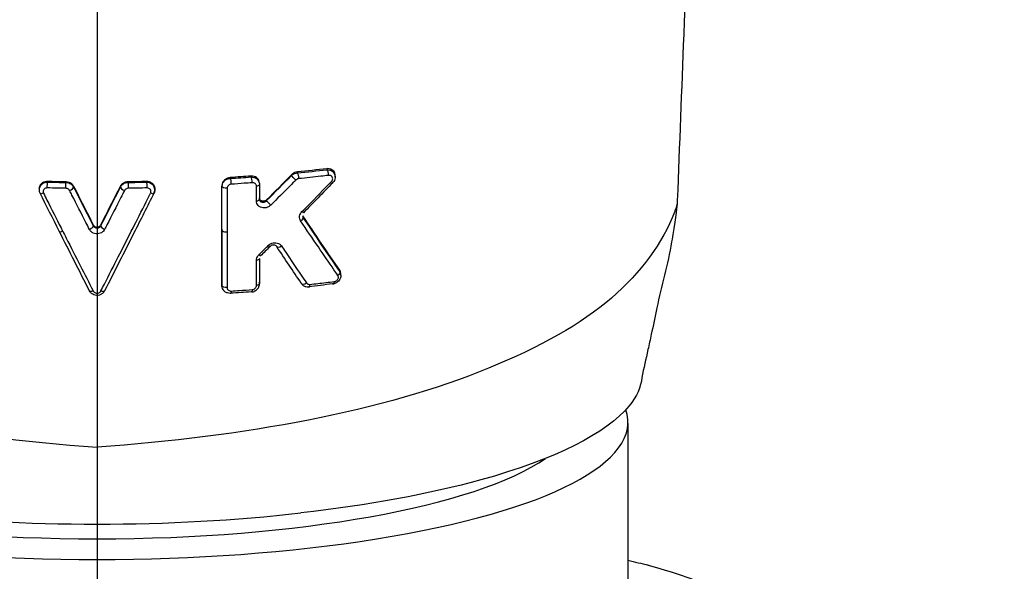
# Model space of a CAD drawing. Extents: x -1050 to 1050, y -742 to 742.
# Drawn here: x -111 to -87, y 181 to 195 of the extents above; entities that cross this region are included whole.
import ezdxf

# ---------------------------------------------------------------- set-up
doc = ezdxf.new("R2010")
doc.units = 0
doc.header["$LTSCALE"] = 25
doc.linetypes.add('CENTER', pattern=[2, 1.25, -0.25, 0.25, -0.25])
for name, color, linetype in [('340735', 7, 'CONTINUOUS'), ('416500', 7, 'CONTINUOUS'), ('421482', 7, 'CONTINUOUS'), ('BALN', 7, 'CONTINUOUS'), ('ZS313T', 7, 'CONTINUOUS')]:
    doc.layers.add(name, color=color, linetype=linetype)

msp = doc.modelspace()

# ---------------------------------------------------------------- linework, layer by layer
at = {"layer": '340735', "color": 2}
for centre, major_axis, ratio, start_param, end_param in [((-109.2592757, 185.15169165), (11.5, 0), 0.2588291791, 3.4992681325, 5.9255133944), ((-109.2592757, 185.63434883), (-12, 0), 0.2588358377, 7.4338944143, 8.274138181)]:
    msp.add_ellipse(centre, major_axis=major_axis, ratio=ratio, start_param=start_param, end_param=end_param, dxfattribs=at)
at = {"layer": '416500', "color": 2}
msp.add_line((-96.5092757, 184.9500565), (-96.5092757, 177.64991813), dxfattribs=at)
msp.add_ellipse((-109.2592757, 184.97831281), major_axis=(12.75, 0), ratio=0.2588190451, start_param=3.0500839984, end_param=6.3746952313, dxfattribs=at)
at = {"layer": '421482', "color": 3, "linetype": 'CENTER'}
msp.add_line((-109.2592757, 189.25351878), (-109.2592757, 130.161684), dxfattribs=at)
at = {"layer": '421482', "color": 2, "linetype": 'Continuous'}
msp.add_line((-109.2592757, 182.97578979), (-109.2592757, 182.95888602), dxfattribs=at)
msp.add_arc((-109.2592757, 131.25351878), 52, 75.251100084, 75.273918182, dxfattribs=at)
msp.add_open_spline([(-96.5092757, 181.65812263), (-96.34506626, 181.62195468), (-96.18228628, 181.58263743), (-96.0209399, 181.54016179), (-94.99052953, 181.26889853), (-94.01858876, 180.86881953), (-92.64585444, 180.08104593), (-92.19996159, 179.78432459), (-91.36095286, 179.14180294), (-90.9656242, 178.79528222), (-90.22248182, 178.05259496), (-89.87466449, 177.6564322), (-89.22821976, 176.81271076), (-88.93410635, 176.37052127), (-88.4101386, 175.45853041), (-88.17889056, 174.98692398), (-87.7782084, 174.01231529), (-87.60826435, 173.50705988), (-87.47263269, 172.99185458)], degree=3, knots=[-0.0391461455, -0.0391461455, -0.0391461455, -0.0391461455, 0, 0, 0, 0.25, 0.25, 0.375, 0.375, 0.5, 0.5, 0.625, 0.625, 0.75, 0.75, 0.875, 0.875, 1, 1, 1, 1], dxfattribs=at)
at = {"layer": 'BALN', "color": 3, "linetype": 'CENTER'}
msp.add_line((-109.2592757, 368.84330281), (-109.2592757, -142.33561976), dxfattribs=at)
at = {"layer": 'ZS313T', "color": 2}
for p, q in [((-103.54214359, 190.87240996), (-103.54214359, 190.91360085)), ((-110.64535863, 190.59394997), (-110.64535863, 190.5648467)), ((-106.25927996, 189.61618453), (-106.25927996, 189.59529958)), ((-103.40567051, 188.50299525), (-103.40567051, 188.5447106))]:
    msp.add_line(p, q, dxfattribs=at)
for centre, major_axis, ratio, start_param, end_param in [((-110.07720674, 189.61379949), (0.08929323, 0.04501909), 0.3695164879, 3.0236068291, 4.4603833231), ((-106.15927996, 189.59529962), (0.1, 0), 0.4322716329, 3.1415919609, 4.9450453519)]:
    msp.add_ellipse(centre, major_axis=major_axis, ratio=ratio, start_param=start_param, end_param=end_param, dxfattribs=at)
for points, knots in [([(-92.88667952, 286.88771902), (-92.89432561, 286.19156161), (-92.92474349, 283.33807765), (-92.9683135, 277.10272765), (-93.08334134, 266.1410516), (-93.29687202, 252.45199137), (-93.65186724, 238.05404468), (-94.04161365, 225.46466677), (-94.41826478, 214.54012611), (-94.79288198, 204.28660798), (-95.09120003, 196.3581992), (-95.2734358, 191.64479661), (-95.32528426, 190.31265114)], [0, 0, 0, 0, 0.0221902222, 0.0907909572, 0.19533425, 0.3678685176, 0.5206091674, 0.6461870766, 0.7596897062, 0.8580223922, 0.9599452932, 1, 1, 1, 1]), ([(-103.54215871, 190.91395863), (-103.54215963, 190.92131118), (-103.54263576, 190.92856023), (-103.54598851, 190.95370676), (-103.55148918, 190.97096269), (-103.56810748, 191.003158), (-103.57989544, 191.01814009), (-103.60916528, 191.04424773), (-103.62750935, 191.0551058), (-103.66896608, 191.0705122), (-103.69294074, 191.07465625), (-103.7255972, 191.07446224), (-103.7338576, 191.07394627), (-103.74214578, 191.0729558)], [0, 0, 0, 0, 0.0713896836, 0.0713896836, 0.2544180107, 0.2544180107, 0.4548271973, 0.4548271973, 0.6778670169, 0.6778670169, 0.9202977029, 0.9202977029, 1, 1, 1, 1]), ([(-103.74214578, 191.04890186), (-103.7172936, 191.05037364), (-103.69215263, 191.04737198), (-103.64613592, 191.03312253), (-103.62451126, 191.02166426), (-103.58771666, 190.99181917), (-103.57209366, 190.97274907), (-103.55073732, 190.9313112), (-103.54427676, 190.90842878), (-103.54107851, 190.86415057), (-103.54344679, 190.84218259), (-103.55512516, 190.8022156), (-103.56392907, 190.78354563), (-103.5826982, 190.75567497), (-103.59126181, 190.74528892), (-103.60071204, 190.73581978)], [0, 0, 0, 0, 0.1609555841, 0.1609555841, 0.3215626744, 0.3215626744, 0.4861354213, 0.4861354213, 0.6437348933, 0.6437348933, 0.7864885976, 0.7864885976, 0.9162440477, 0.9162440477, 1, 1, 1, 1]), ([(-106.05929339, 190.86117181), (-106.08112707, 190.85975033), (-106.10344723, 190.85494028), (-106.14543476, 190.83899754), (-106.1656807, 190.82761476), (-106.20042021, 190.80025275), (-106.21555017, 190.78404334), (-106.23898532, 190.74925421), (-106.247746, 190.73026475), (-106.25718962, 190.69590511), (-106.25929293, 190.68033731), (-106.25929339, 190.66510536)], [0, 0, 0, 0, 0.2141422002, 0.2141422002, 0.4287661449, 0.4287661449, 0.6367251922, 0.6367251922, 0.8402939083, 0.8402939083, 1, 1, 1, 1]), ([(-106.25929339, 190.64422544), (-106.25929279, 190.66460262), (-106.25568395, 190.68540005), (-106.24169935, 190.72471018), (-106.23107936, 190.74372788), (-106.2045933, 190.77692345), (-106.18849223, 190.79161891), (-106.15300529, 190.81514859), (-106.1332033, 190.82433469), (-106.09541102, 190.83542067), (-106.077257, 190.83832483), (-106.05929558, 190.83890508)], [0, 0, 0, 0, 0.2081206042, 0.2081206042, 0.4179504337, 0.4179504337, 0.6236352701, 0.6236352701, 0.8274197134, 0.8274197134, 1, 1, 1, 1]), ([(-105.35929227, 190.7286051), (-105.35929405, 190.74951368), (-105.36330102, 190.77016981), (-105.37818548, 190.80756439), (-105.38922761, 190.82482655), (-105.41718292, 190.85478199), (-105.43471378, 190.86764242), (-105.47420476, 190.8869538), (-105.49686976, 190.89341708), (-105.53301963, 190.89723958), (-105.54614946, 190.89743448), (-105.55929446, 190.89643545)], [0, 0, 0, 0, 0.2124168467, 0.2124168467, 0.42420863, 0.42420863, 0.6457389741, 0.6457389741, 0.8756922793, 0.8756922793, 1, 1, 1, 1]), ([(-105.55929446, 190.87388739), (-105.53581813, 190.87477242), (-105.51205848, 190.87166515), (-105.46832974, 190.8581499), (-105.44769657, 190.84760271), (-105.41186355, 190.82038455), (-105.39626616, 190.80315232), (-105.37304704, 190.76487238), (-105.36506526, 190.74323595), (-105.3600382, 190.71191152), (-105.35929304, 190.70256917), (-105.35929227, 190.693214)], [0, 0, 0, 0, 0.2251730217, 0.2251730217, 0.4486452472, 0.4486452472, 0.6776717761, 0.6776717761, 0.9064948728, 0.9064948728, 1, 1, 1, 1]), ([(-104.44924286, 190.99482919), (-104.47120762, 190.99259585), (-104.49374104, 190.9869195), (-104.53674723, 190.96886337), (-104.55780042, 190.95606437), (-104.58113043, 190.93620799), (-104.58600678, 190.93167683), (-104.59065924, 190.92695135)], [0, 0, 0, 0, 0.4354770932, 0.4354770932, 0.8791354969, 0.8791354969, 1, 1, 1, 1]), ([(-104.59065924, 190.90923436), (-104.57514676, 190.9246106), (-104.55684149, 190.93781501), (-104.51811984, 190.957619), (-104.49727404, 190.96461852), (-104.46733162, 190.96997324), (-104.45827139, 190.97100746), (-104.44924286, 190.97146256)], [0, 0, 0, 0, 0.4183135769, 0.4183135769, 0.827017859, 0.827017859, 1, 1, 1, 1]), ([(-104.41349194, 190.83451848), (-104.42479498, 190.83337338), (-104.43638862, 190.83042727), (-104.4583091, 190.82110463), (-104.46895073, 190.81456032), (-104.48042924, 190.8046637), (-104.48262242, 190.80261801), (-104.48472586, 190.80049305)], [0, 0, 0, 0, 0.4448332423, 0.4448332423, 0.8917575274, 0.8917575274, 1, 1, 1, 1]), ([(-103.70112568, 190.91293231), (-103.76175245, 190.90571703), (-103.82258689, 190.89861857), (-104.05863581, 190.87162345), (-104.23534165, 190.85257966), (-104.41349102, 190.83453205)], [0, 0, 0, 0, 0.2585221746, 0.2585221746, 1, 1, 1, 1]), ([(-103.62988475, 190.76483945), (-103.62281153, 190.77213769), (-103.61662339, 190.78050746), (-103.60714597, 190.79813594), (-103.60373912, 190.80763425), (-103.60019285, 190.82618254), (-103.59993921, 190.83547584), (-103.60232494, 190.85321442), (-103.60509242, 190.86183914), (-103.61344141, 190.87791872), (-103.61935368, 190.88539944), (-103.634016, 190.89844077), (-103.64319413, 190.9038694), (-103.66394445, 190.91161526), (-103.67594786, 190.9137205), (-103.69247118, 190.91369458), (-103.69679223, 190.91343502), (-103.70112668, 190.91291917)], [0, 0, 0, 0, 0.1223805928, 0.1223805928, 0.2449870444, 0.2449870444, 0.3651919368, 0.3651919368, 0.4899262189, 0.4899262189, 0.6262256558, 0.6262256558, 0.7778483626, 0.7778483626, 0.943173775, 0.943173775, 1, 1, 1, 1]), ([(-110.62661805, 190.48503887), (-110.63615486, 190.50441663), (-110.6422551, 190.52556432), (-110.64658645, 190.56772235), (-110.64492403, 190.58931273), (-110.63419326, 190.63033403), (-110.62488394, 190.65030994), (-110.59986272, 190.68580861), (-110.58371789, 190.70178406), (-110.54705649, 190.7272308), (-110.52601169, 190.73706662), (-110.48516244, 190.74838421), (-110.46515721, 190.75097647), (-110.44535307, 190.75074256)], [0, 0, 0, 0, 0.1691611746, 0.1691611746, 0.3373433093, 0.3373433093, 0.5076105637, 0.5076105637, 0.6798929387, 0.6798929387, 0.8521815516, 0.8521815516, 1, 1, 1, 1]), ([(-110.645346, 190.59401716), (-110.64533252, 190.60871783), (-110.64340433, 190.62339225), (-110.63425458, 190.65745735), (-110.62498466, 190.67674245), (-110.60003758, 190.71095036), (-110.58393309, 190.72629491), (-110.54729349, 190.75061684), (-110.52625171, 190.75995691), (-110.48531968, 190.77049891), (-110.46525638, 190.77279719), (-110.44535307, 190.77232398)], [0, 0, 0, 0, 0.1529688043, 0.1529688043, 0.3711089544, 0.3711089544, 0.5919366936, 0.5919366936, 0.8119725502, 0.8119725502, 1, 1, 1, 1]), ([(-110.45427045, 190.61106349), (-110.46426603, 190.61130053), (-110.47434192, 190.61015819), (-110.49492194, 190.60490382), (-110.50551428, 190.60024525), (-110.52397477, 190.58809309), (-110.53210035, 190.58042289), (-110.54469913, 190.56330401), (-110.54938979, 190.5536439), (-110.55479377, 190.53373862), (-110.5556389, 190.52323625), (-110.55345682, 190.50267149), (-110.55039054, 190.49232459), (-110.54557689, 190.48280342)], [0, 0, 0, 0, 0.1474987645, 0.1474987645, 0.3200560572, 0.3200560572, 0.492955268, 0.492955268, 0.663666167, 0.663666167, 0.8317059236, 0.8317059236, 1, 1, 1, 1]), ([(-110.00962301, 190.60247266), (-110.07618274, 190.60346411), (-110.14271558, 190.60458656), (-110.29095523, 190.6073799), (-110.37264888, 190.60911765), (-110.45427024, 190.61105188)], [0, 0, 0, 0, 0.4485579631, 0.4485579631, 1, 1, 1, 1]), ([(-109.91830136, 190.54825153), (-109.9203269, 190.55223361), (-109.92267114, 190.55610147), (-109.93132552, 190.56826254), (-109.93899762, 190.57595898), (-109.95642761, 190.58855657), (-109.96642294, 190.59362481), (-109.98735363, 190.60047007), (-109.99857456, 190.60233491), (-110.00962331, 190.60249849)], [0, 0, 0, 0, 0.1255834118, 0.1255834118, 0.4167412656, 0.4167412656, 0.7081305333, 0.7081305333, 1, 1, 1, 1]), ([(-110.00400651, 190.76380102), (-109.98210029, 190.76347486), (-109.95984694, 190.75975915), (-109.9183399, 190.74612983), (-109.89851884, 190.73603128), (-109.86393459, 190.71093655), (-109.84871158, 190.69559356), (-109.8314814, 190.6712926), (-109.82678465, 190.66350326), (-109.82273213, 190.65548404)], [0, 0, 0, 0, 0.2907827882, 0.2907827882, 0.5815423277, 0.5815423277, 0.8729196496, 0.8729196496, 1, 1, 1, 1]), ([(-110.00400651, 190.7422843), (-109.98205069, 190.74212251), (-109.95978947, 190.73846292), (-109.91825298, 190.7247318), (-109.89842084, 190.71447977), (-109.86382813, 190.68887673), (-109.84859892, 190.67319478), (-109.83140932, 190.64833616), (-109.82675528, 190.64042893), (-109.82273213, 190.63227745)], [0, 0, 0, 0, 0.2917859361, 0.2917859361, 0.5834348924, 0.5834348924, 0.8745956152, 0.8745956152, 1, 1, 1, 1]), ([(-108.69585512, 190.65544196), (-108.68649578, 190.67396005), (-108.67354865, 190.69136759), (-108.64247784, 190.72106783), (-108.62391348, 190.73376503), (-108.58409076, 190.75250924), (-108.56231959, 190.75889871), (-108.53184223, 190.76297268), (-108.52320499, 190.76361134), (-108.51459295, 190.7637393)], [0, 0, 0, 0, 0.2968190716, 0.2968190716, 0.5939164021, 0.5939164021, 0.8870901612, 0.8870901612, 1, 1, 1, 1]), ([(-108.69585512, 190.6322294), (-108.68647817, 190.6512264), (-108.67352492, 190.66901045), (-108.64248093, 190.69930515), (-108.62393684, 190.7122062), (-108.58415228, 190.73118837), (-108.5624031, 190.73759754), (-108.53189771, 190.7415667), (-108.52323541, 190.74215978), (-108.51459295, 190.74222354)], [0, 0, 0, 0, 0.2955971077, 0.2955971077, 0.5926376441, 0.5926376441, 0.8865110972, 0.8865110972, 1, 1, 1, 1]), ([(-108.50900414, 190.60243501), (-108.51335554, 190.60237053), (-108.51771938, 190.60204862), (-108.53307876, 190.60000021), (-108.54404065, 190.59679804), (-108.56408721, 190.58740469), (-108.5734323, 190.58105072), (-108.58907415, 190.56618238), (-108.59559785, 190.55747043), (-108.6003156, 190.54819621)], [0, 0, 0, 0, 0.113560998, 0.113560998, 0.4072933057, 0.4072933057, 0.7041233234, 0.7041233234, 1, 1, 1, 1]), ([(-108.06434211, 190.61097608), (-108.13073773, 190.6094103), (-108.19718061, 190.60797455), (-108.34538719, 190.60506468), (-108.42717569, 190.60365718), (-108.50900399, 190.60244769)], [0, 0, 0, 0, 0.4485520638, 0.4485520638, 1, 1, 1, 1]), ([(-107.87520846, 190.57138167), (-107.87530472, 190.59245939), (-107.88239202, 190.63500865), (-107.91966072, 190.69364603), (-107.9778902, 190.73712647), (-108.04902811, 190.75718967), (-108.09648605, 190.75370831), (-108.12036924, 190.74812269)], [0, 0, 0, 0, 0.1765971745, 0.3820489889, 0.588075844, 0.7988938066, 1, 1, 1, 1]), ([(-108.0732259, 190.7722511), (-108.05081279, 190.77278118), (-108.02816584, 190.76977689), (-107.98618377, 190.75734879), (-107.96626973, 190.74776938), (-107.93137606, 190.72330329), (-107.91601094, 190.70799578), (-107.89191642, 190.67360771), (-107.88298136, 190.6539848), (-107.87307647, 190.61347698), (-107.8719411, 190.59203304), (-107.87477347, 190.57113917)], [0, 0, 0, 0, 0.1967621379, 0.1967621379, 0.393291217, 0.393291217, 0.5933030466, 0.5933030466, 0.7970618443, 0.7970618443, 1, 1, 1, 1]), ([(-108.0732259, 190.75067097), (-108.05085984, 190.75093315), (-108.0282041, 190.74756939), (-107.98619029, 190.73422347), (-107.96624187, 190.72410459), (-107.93133226, 190.69844501), (-107.91595435, 190.68248597), (-107.89188051, 190.64680841), (-107.88295975, 190.62652619), (-107.87534868, 190.59443245), (-107.8737962, 190.58286418), (-107.87337072, 190.57124701)], [0, 0, 0, 0, 0.2186861195, 0.2186861195, 0.435964887, 0.435964887, 0.6559462077, 0.6559462077, 0.8796207457, 0.8796207457, 1, 1, 1, 1]), ([(-107.97303935, 190.4827237), (-107.96865317, 190.49139947), (-107.96571535, 190.50074928), (-107.9629418, 190.52061684), (-107.96350165, 190.53142564), (-107.96850352, 190.55175509), (-107.97299903, 190.56156704), (-107.98512076, 190.57877949), (-107.99286089, 190.58644683), (-108.0104397, 190.59871454), (-108.02048036, 190.60351714), (-108.04164013, 190.60975024), (-108.05305028, 190.61125408), (-108.0643419, 190.61098769)], [0, 0, 0, 0, 0.1529899093, 0.1529899093, 0.3253528005, 0.3253528005, 0.4970663534, 0.4970663534, 0.6661412799, 0.6661412799, 0.8328486309, 0.8328486309, 1, 1, 1, 1]), ([(-107.87337072, 190.57124699), (-107.87299975, 190.56111837), (-107.87348548, 190.55095258), (-107.87743718, 190.52173212), (-107.88327919, 190.50262486), (-107.89197137, 190.48496333)], [0, 0, 0, 0, 0.3432104882, 0.3432104882, 1, 1, 1, 1]), ([(-107.89144808, 190.48477972), (-107.89087378, 190.48592972), (-107.87931619, 190.50950953), (-107.86931283, 190.53991899), (-107.87437526, 190.56769487), (-107.87520846, 190.57138167)], [0, 0, 0, 0, 0.0428621258, 0.8735282103, 1, 1, 1, 1]), ([(-106.13619939, 190.60215139), (-106.13620047, 190.54203923), (-106.13620161, 190.48192671), (-106.13620754, 190.18136229), (-106.13621314, 189.94090495), (-106.1362209, 189.65137377), (-106.13622226, 189.60230557), (-106.13622364, 189.55323713)], [0, 0, 0, 0, 0.1719328607, 0.1719328607, 0.8596643052, 0.8596643052, 1, 1, 1, 1]), ([(-106.03547298, 190.70031757), (-106.04655727, 190.69959788), (-106.05788336, 190.69715433), (-106.07918335, 190.68904918), (-106.08945228, 190.68325878), (-106.10702235, 190.66934716), (-106.11465507, 190.66111341), (-106.12636972, 190.64351769), (-106.13070811, 190.63395773), (-106.13522818, 190.61698876), (-106.13621178, 190.6094904), (-106.13621214, 190.60215008)], [0, 0, 0, 0, 0.2165048276, 0.2165048276, 0.4335335094, 0.4335335094, 0.6432164463, 0.6432164463, 0.8467569354, 0.8467569354, 1, 1, 1, 1]), ([(-105.53177267, 190.73574644), (-105.59578318, 190.73089705), (-105.65993413, 190.72617142), (-105.8276342, 190.71416782), (-105.93140153, 190.70708685), (-106.03547236, 190.70033062)], [0, 0, 0, 0, 0.3832973388, 0.3832973388, 1, 1, 1, 1]), ([(-105.43103429, 190.65174884), (-105.4310359, 190.66215266), (-105.43303635, 190.67243978), (-105.4404674, 190.6910759), (-105.44597978, 190.69968526), (-105.45992741, 190.7146447), (-105.46866977, 190.72107675), (-105.48839251, 190.73080046), (-105.49973011, 190.73408331), (-105.51807569, 190.73613078), (-105.524922, 190.73625244), (-105.53177338, 190.73573337)], [0, 0, 0, 0, 0.2109130746, 0.2109130746, 0.4212003732, 0.4212003732, 0.6412483285, 0.6412483285, 0.8707465184, 0.8707465184, 1, 1, 1, 1]), ([(-105.43104549, 190.2978185), (-105.43104369, 190.35793719), (-105.43104195, 190.41805532), (-105.43103866, 190.536032), (-105.4310371, 190.59389059), (-105.43103561, 190.65174867)], [0, 0, 0, 0, 0.5095715817, 0.5095715817, 1, 1, 1, 1]), ([(-104.48473877, 190.80050509), (-104.53158546, 190.75317486), (-104.5784621, 190.70589274), (-104.77899786, 190.50395434), (-104.9329391, 190.34976881), (-105.08708708, 190.19618429)], [0, 0, 0, 0, 0.2338742947, 0.2338742947, 1, 1, 1, 1]), ([(-104.33751868, 190.0412011), (-104.29073594, 190.08863141), (-104.24398457, 190.13610936), (-104.00753529, 190.37663968), (-103.81833125, 190.570436), (-103.62988642, 190.76484109)], [0, 0, 0, 0, 0.1975496981, 0.1975496981, 1, 1, 1, 1]), ([(-110.54558562, 190.48280008), (-110.51746923, 190.42718371), (-110.48935761, 190.37160049), (-110.34882245, 190.09384832), (-110.23647043, 189.87217617), (-110.11058867, 189.62423191), (-110.09697464, 189.59742245), (-110.08336186, 189.57062099)], [0, 0, 0, 0, 0.1823080992, 0.1823080992, 0.9115602975, 0.9115602975, 1, 1, 1, 1]), ([(-109.44193086, 189.61412586), (-109.46990625, 189.66884821), (-109.49788764, 189.72360569), (-109.63782532, 189.99757046), (-109.74987142, 190.21730492), (-109.88077313, 190.47445652), (-109.89954461, 190.51134294), (-109.91831853, 190.5482447)], [0, 0, 0, 0, 0.1763779563, 0.1763779563, 0.8819084473, 0.8819084473, 1, 1, 1, 1]), ([(-108.60030611, 190.54819243), (-108.62834479, 190.49308019), (-108.65637805, 190.43800207), (-108.796518, 190.16278044), (-108.90854323, 189.94314864), (-109.03920761, 189.68740998), (-109.05794013, 189.65075682), (-109.07666997, 189.61411939)], [0, 0, 0, 0, 0.1763777212, 0.1763777212, 0.8819072376, 0.8819072376, 1, 1, 1, 1]), ([(-108.45684088, 189.52801619), (-108.42878438, 189.5832442), (-108.40072255, 189.63850619), (-108.26038594, 189.91498784), (-108.14803128, 190.13671763), (-108.01474474, 190.40020531), (-107.99388617, 190.44145264), (-107.97302497, 190.4827182)], [0, 0, 0, 0, 0.1741517741, 0.1741517741, 0.8707776569, 0.8707776569, 1, 1, 1, 1]), ([(-105.35928052, 190.33927491), (-105.35928115, 190.32912023), (-105.35719002, 190.31953377), (-105.34974627, 190.30242202), (-105.34418085, 190.29475299), (-105.33022143, 190.28174531), (-105.32150093, 190.2764522), (-105.30187205, 190.26902744), (-105.2906708, 190.26695294), (-105.26744504, 190.26667054), (-105.25516052, 190.2683997), (-105.23166678, 190.27566599), (-105.22012459, 190.28103029), (-105.20204431, 190.29310588), (-105.19490193, 190.29901066), (-105.18856987, 190.30559208)], [0, 0, 0, 0, 0.1381053541, 0.1381053541, 0.2818551082, 0.2818551082, 0.4357367878, 0.4357367878, 0.59606349, 0.59606349, 0.7536579611, 0.7536579611, 0.899460365, 0.899460365, 1, 1, 1, 1]), ([(-105.18856987, 190.32383725), (-105.19635624, 190.31603732), (-105.20552689, 190.30928486), (-105.22496356, 190.29891455), (-105.23548316, 190.29514235), (-105.25694657, 190.29072124), (-105.26817058, 190.29014837), (-105.29013055, 190.2923612), (-105.30109724, 190.29537367), (-105.32105523, 190.30478384), (-105.33024215, 190.31143471), (-105.34506913, 190.32740596), (-105.35092594, 190.33696198), (-105.35765548, 190.35588704), (-105.35928108, 190.36521985), (-105.35928052, 190.3746629)], [0, 0, 0, 0, 0.1357617995, 0.1357617995, 0.2711427311, 0.2711427311, 0.4123335969, 0.4123335969, 0.5619052716, 0.5619052716, 0.716956425, 0.716956425, 0.8718208325, 0.8718208325, 1, 1, 1, 1]), ([(-105.08708356, 190.19618109), (-105.09965677, 190.1836542), (-105.11396398, 190.17249583), (-105.15011064, 190.15051736), (-105.17334702, 190.14110688), (-105.22073916, 190.13002212), (-105.24564044, 190.12842363), (-105.29258327, 190.1331748), (-105.3153148, 190.13952675), (-105.35498391, 190.15869837), (-105.37262496, 190.17150217), (-105.40080956, 190.2014404), (-105.41196937, 190.21874025), (-105.42699108, 190.25620743), (-105.43103257, 190.27689777), (-105.43103079, 190.29782037)], [0, 0, 0, 0, 0.1082768947, 0.1082768947, 0.2586170985, 0.2586170985, 0.4140108701, 0.4140108701, 0.5682753265, 0.5682753265, 0.716423196, 0.716423196, 0.858117947, 0.858117947, 1, 1, 1, 1]), ([(-95.32528426, 190.31265114), (-95.32460485, 190.14753964), (-95.44317766, 189.42199482), (-95.54829687, 188.77781313), (-95.70854144, 188.24937461), (-95.86015656, 187.51502905), (-95.90464678, 187.30256272), (-95.94964715, 187.09172718)], [0, 0, 0, 0, 0.128375815, 0.128375815, 0.7462747783, 0.7462747783, 1, 1, 1, 1]), ([(-104.36954947, 189.81639669), (-104.38042204, 189.83243748), (-104.38847423, 189.85091027), (-104.39709972, 189.89012749), (-104.39773734, 189.91145834), (-104.39118987, 189.95234123), (-104.38437088, 189.97250005), (-104.3648977, 190.00919118), (-104.35219396, 190.02632996), (-104.33752212, 190.04120434)], [0, 0, 0, 0, 0.2592544035, 0.2592544035, 0.5196554876, 0.5196554876, 0.764134091, 0.764134091, 1, 1, 1, 1]), ([(-109.34993032, 189.72223811), (-109.34520802, 189.71293823), (-109.33866338, 189.70423105), (-109.32295269, 189.68946357), (-109.31356413, 189.68320172), (-109.29340309, 189.67408911), (-109.28236699, 189.67107351), (-109.26026692, 189.66862726), (-109.24890079, 189.66911834), (-109.22733628, 189.67341797), (-109.21683903, 189.67727054), (-109.19801883, 189.68775532), (-109.18945276, 189.6945444), (-109.17693755, 189.70835921), (-109.17227669, 189.71511692), (-109.16866255, 189.72223475)], [0, 0, 0, 0, 0.1497644724, 0.1497644724, 0.2996511834, 0.2996511834, 0.4477521875, 0.4477521875, 0.5939676275, 0.5939676275, 0.739578978, 0.739578978, 0.8860526484, 0.8860526484, 1, 1, 1, 1]), ([(-109.34993032, 189.69820454), (-109.34524409, 189.68943881), (-109.33873199, 189.6811555), (-109.32303252, 189.66710651), (-109.31366227, 189.66111997), (-109.29349856, 189.65242467), (-109.28245063, 189.64952684), (-109.2603203, 189.64717926), (-109.2489185, 189.64764666), (-109.22730505, 189.65174899), (-109.21678128, 189.6554471), (-109.19792788, 189.66545656), (-109.18936982, 189.67194995), (-109.17688709, 189.68507007), (-109.17225038, 189.69148417), (-109.16866255, 189.69819536)], [0, 0, 0, 0, 0.1519784046, 0.1519784046, 0.3018101688, 0.3018101688, 0.4482561626, 0.4482561626, 0.5925210103, 0.5925210103, 0.7371070033, 0.7371070033, 0.8843150558, 0.8843150558, 1, 1, 1, 1]), ([(-103.47650122, 188.50841913), (-103.50761881, 188.55365482), (-103.53876093, 188.59896236), (-103.69459577, 188.82586101), (-103.81965535, 189.00852598), (-104.08611801, 189.3989387), (-104.22762269, 189.60699594), (-104.36955445, 189.81639303)], [0, 0, 0, 0, 0.1052804061, 0.1052804061, 0.5264259095, 0.5264259095, 1, 1, 1, 1]), ([(-110.08336186, 189.57062099), (-110.05530137, 189.51537268), (-110.02724615, 189.46015828), (-109.88699556, 189.18425399), (-109.77487925, 188.96407225), (-109.55869027, 188.54022741), (-109.45460233, 188.33648368), (-109.35059967, 188.13322931)], [0, 0, 0, 0, 0.1146834382, 0.1146834382, 0.5734294073, 0.5734294073, 1, 1, 1, 1]), ([(-109.07667339, 189.61412079), (-109.08394726, 189.5998892), (-109.09332082, 189.58638269), (-109.11852479, 189.5587019), (-109.13580474, 189.5450875), (-109.17376682, 189.52404873), (-109.19494785, 189.51632516), (-109.23844401, 189.50771127), (-109.26135694, 189.5067364), (-109.30588716, 189.51166245), (-109.32810795, 189.51770748), (-109.36869765, 189.53597311), (-109.38760121, 189.54850711), (-109.41923236, 189.57807382), (-109.43241951, 189.59549882), (-109.44193943, 189.61412234)], [0, 0, 0, 0, 0.1133737638, 0.1133737638, 0.2598725544, 0.2598725544, 0.405921356, 0.405921356, 0.5526535146, 0.5526535146, 0.701003736, 0.701003736, 0.8507485511, 0.8507485511, 1, 1, 1, 1]), ([(-109.16796752, 188.13323048), (-109.14000702, 188.18787411), (-109.11204045, 188.24255292), (-108.97217633, 188.51612447), (-108.86018759, 188.73554502), (-108.6510871, 189.14593607), (-108.55399528, 189.33677372), (-108.45684088, 189.52801619)], [0, 0, 0, 0, 0.1181624678, 0.1181624678, 0.5908247326, 0.5908247326, 1, 1, 1, 1]), ([(-106.13622364, 189.55323713), (-106.13622565, 189.49312069), (-106.13622771, 189.43300388), (-106.13623826, 189.13241799), (-106.13624757, 188.89194336), (-106.13626388, 188.50659243), (-106.13627033, 188.36171993), (-106.1362771, 188.21684525)], [0, 0, 0, 0, 0.1349585949, 0.1349585949, 0.6747929756, 0.6747929756, 1, 1, 1, 1]), ([(-105.37207011, 189.00493593), (-105.32493015, 189.05159599), (-105.27780677, 189.09831368), (-105.2033878, 189.17220988), (-105.17607918, 189.19935177), (-105.14877736, 189.22651214)], [0, 0, 0, 0, 0.6329595172, 0.6329595172, 1, 1, 1, 1]), ([(-105.14878089, 189.22651534), (-105.13306281, 189.2421523), (-105.11456857, 189.25567716), (-105.07546392, 189.27647266), (-105.05434706, 189.28405599), (-105.01120887, 189.29310561), (-104.98863292, 189.29438976), (-104.94426851, 189.29030388), (-104.92203816, 189.28442231), (-104.88146005, 189.26574288), (-104.86273435, 189.25239172), (-104.84186516, 189.23000199), (-104.83656267, 189.22334093), (-104.83182806, 189.21630368)], [0, 0, 0, 0, 0.1733933826, 0.1733933826, 0.3462372956, 0.3462372956, 0.5275106637, 0.5275106637, 0.7213550007, 0.7213550007, 0.9234549552, 0.9234549552, 1, 1, 1, 1]), ([(-104.95104661, 189.20882009), (-104.95716079, 189.21691452), (-104.96507025, 189.22346612), (-104.98321179, 189.23319475), (-104.99367483, 189.23643671), (-105.01610006, 189.23923276), (-105.02832306, 189.23880809), (-105.05240969, 189.23396539), (-105.06455773, 189.22974771), (-105.0857186, 189.21846427), (-105.09516429, 189.21187529), (-105.10515753, 189.20259911), (-105.1067819, 189.20100702), (-105.10835942, 189.19937189)], [0, 0, 0, 0, 0.2042265272, 0.2042265272, 0.4111730021, 0.4111730021, 0.6185228369, 0.6185228369, 0.8111833392, 0.8111833392, 0.9690340101, 0.9690340101, 1, 1, 1, 1]), ([(-104.83182304, 189.21630722), (-104.80006249, 189.1691001), (-104.76832165, 189.12195621), (-104.6097146, 188.88655146), (-104.48314527, 188.69924257), (-104.31546076, 188.45182478), (-104.27403972, 188.39076822), (-104.23265604, 188.32982715)], [0, 0, 0, 0, 0.1583785178, 0.1583785178, 0.7919256692, 0.7919256692, 1, 1, 1, 1]), ([(-105.43109081, 188.87055276), (-105.43108988, 188.88985033), (-105.42764394, 188.90985679), (-105.41416335, 188.94804491), (-105.40392843, 188.96674458), (-105.38526964, 188.99097918), (-105.37889932, 188.99818265), (-105.37207366, 189.00493913)], [0, 0, 0, 0, 0.4085906826, 0.4085906826, 0.8177348751, 0.8177348751, 1, 1, 1, 1]), ([(-105.43110958, 188.26627706), (-105.43110471, 188.32640887), (-105.43109991, 188.38654009), (-105.43108403, 188.58796912), (-105.43107326, 188.72926431), (-105.43106285, 188.87055631)], [0, 0, 0, 0, 0.2985202233, 0.2985202233, 1, 1, 1, 1]), ([(-103.43246621, 188.59569716), (-103.42171152, 188.57881796), (-103.41384446, 188.55975876), (-103.40517173, 188.51955268), (-103.40448502, 188.49778739), (-103.41063237, 188.45664361), (-103.41706862, 188.43667383), (-103.4353086, 188.40087882), (-103.44696325, 188.38446184), (-103.47423795, 188.35570734), (-103.49016015, 188.34304331), (-103.52527966, 188.32219068), (-103.54502339, 188.3140245), (-103.57844571, 188.30546155), (-103.59210874, 188.30331648), (-103.60567606, 188.30249204)], [0, 0, 0, 0, 0.1564335296, 0.1564335296, 0.3178489573, 0.3178489573, 0.4688823121, 0.4688823121, 0.6105558619, 0.6105558619, 0.7521911548, 0.7521911548, 0.9014235444, 0.9014235444, 1, 1, 1, 1]), ([(-103.56374714, 188.35998485), (-103.55694834, 188.36081524), (-103.5500719, 188.36228856), (-103.53331015, 188.36751006), (-103.52336643, 188.37208417), (-103.50566525, 188.38338492), (-103.4976156, 188.39005305), (-103.48385953, 188.40496662), (-103.47794984, 188.41336381), (-103.46874167, 188.43143713), (-103.46548692, 188.44142803), (-103.46238029, 188.4617348), (-103.46276938, 188.47234744), (-103.46713906, 188.49166497), (-103.47114777, 188.50066987), (-103.47648658, 188.5084309)], [0, 0, 0, 0, 0.1029946444, 0.1029946444, 0.2559462923, 0.2559462923, 0.3974300028, 0.3974300028, 0.5360506894, 0.5360506894, 0.6828528441, 0.6828528441, 0.841806519, 0.841806519, 1, 1, 1, 1]), ([(-103.40568471, 188.54463601), (-103.40566804, 188.55105975), (-103.4060143, 188.55740039), (-103.40876539, 188.58162965), (-103.41386336, 188.59887573), (-103.42463072, 188.62094314), (-103.42834584, 188.62731414), (-103.43246621, 188.6333403)], [0, 0, 0, 0, 0.193990726, 0.193990726, 0.7583849938, 0.7583849938, 1, 1, 1, 1]), ([(-106.05926989, 188.07688738), (-106.08246144, 188.07614092), (-106.10594127, 188.07929998), (-106.1492504, 188.09276433), (-106.16972371, 188.10321097), (-106.20531404, 188.13003447), (-106.22084329, 188.14692236), (-106.24429152, 188.18449542), (-106.25252858, 188.20576209), (-106.25832869, 188.23785513), (-106.25927176, 188.24837483), (-106.25927184, 188.25889724)], [0, 0, 0, 0, 0.222337605, 0.222337605, 0.4431422, 0.4431422, 0.6683391951, 0.6683391951, 0.8944691258, 0.8944691258, 1, 1, 1, 1]), ([(-106.13626317, 188.21684667), (-106.13626346, 188.2064054), (-106.13425154, 188.19602948), (-106.12671943, 188.17713382), (-106.12111063, 188.16835144), (-106.10695891, 188.15315296), (-106.09813439, 188.14661732), (-106.07837337, 188.13677964), (-106.06710655, 188.1334367), (-106.04897181, 188.13125969), (-106.04224904, 188.13107549), (-106.03552888, 188.13151031)], [0, 0, 0, 0, 0.2135642456, 0.2135642456, 0.4266618104, 0.4266618104, 0.6469261494, 0.6469261494, 0.8734650821, 0.8734650821, 1, 1, 1, 1]), ([(-105.53183964, 188.16680799), (-105.52221012, 188.16753511), (-105.51241449, 188.16956019), (-105.49298213, 188.17631989), (-105.4831769, 188.18133574), (-105.46572358, 188.19370876), (-105.45783309, 188.20120277), (-105.44487736, 188.21785306), (-105.43968112, 188.22726641), (-105.43284557, 188.24649125), (-105.43109847, 188.25656494), (-105.43109771, 188.26627857)], [0, 0, 0, 0, 0.1887402323, 0.1887402323, 0.3917846532, 0.3917846532, 0.592610558, 0.592610558, 0.7966087514, 0.7966087514, 1, 1, 1, 1]), ([(-105.45101622, 188.14651479), (-105.433564, 188.15659698), (-105.40038184, 188.18296105), (-105.36590933, 188.24351521), (-105.356734, 188.30218024), (-105.36125451, 188.33623822), (-105.36333238, 188.34600381)], [0, 0, 0, 0, 0.2468046954, 0.5465428249, 0.8704211056, 1, 1, 1, 1]), ([(-104.35880294, 188.32814692), (-104.35722333, 188.3236388), (-104.34691239, 188.29856484), (-104.30767869, 188.26415649), (-104.24539241, 188.23439662), (-104.18800085, 188.23054966), (-104.15527405, 188.23609231), (-104.14639158, 188.23817651)], [0, 0, 0, 0, 0.0569841894, 0.3287280142, 0.6028152262, 0.8927150325, 1, 1, 1, 1]), ([(-104.23264611, 188.32983455), (-104.22733556, 188.3220141), (-104.22056753, 188.31516474), (-104.2037061, 188.30309878), (-104.19297726, 188.29826233), (-104.17017582, 188.29269771), (-104.15777739, 188.29190096), (-104.14539979, 188.29323151)], [0, 0, 0, 0, 0.2951190222, 0.2951190222, 0.6471275463, 0.6471275463, 1, 1, 1, 1]), ([(-104.14540071, 188.29321839), (-104.0837807, 188.29984301), (-104.02234896, 188.30658753), (-103.82770812, 188.32840441), (-103.69521961, 188.34392554), (-103.56374625, 188.35999658)], [0, 0, 0, 0, 0.31457176, 0.31457176, 1, 1, 1, 1]), ([(-109.07800061, 188.13567158), (-109.08746417, 188.11655198), (-109.10056993, 188.09869284), (-109.13199393, 188.06840116), (-109.15077729, 188.0555734), (-109.19109289, 188.03689208), (-109.21315672, 188.0307211), (-109.25734394, 188.02571135), (-109.2800622, 188.02671917), (-109.32317776, 188.03553929), (-109.34416532, 188.04343011), (-109.38179667, 188.06493495), (-109.39893483, 188.07885008), (-109.42396988, 188.10720177), (-109.43329426, 188.12105998), (-109.44053028, 188.13568037)], [0, 0, 0, 0, 0.1491445827, 0.1491445827, 0.299020563, 0.299020563, 0.4475780433, 0.4475780433, 0.5943775591, 0.5943775591, 0.7403314508, 0.7403314508, 0.8866368616, 0.8866368616, 1, 1, 1, 1]), ([(-109.3505885, 188.13323393), (-109.3469455, 188.12611333), (-109.34224963, 188.11935839), (-109.32964015, 188.10554068), (-109.32100793, 188.09875402), (-109.30204915, 188.08826786), (-109.29147513, 188.0844176), (-109.26975256, 188.08011579), (-109.2583052, 188.07962381), (-109.23604247, 188.08206678), (-109.2249256, 188.0850779), (-109.2046141, 188.09418738), (-109.1951525, 188.10044443), (-109.17932196, 188.11521118), (-109.1727228, 188.12391722), (-109.16795932, 188.13322709)], [0, 0, 0, 0, 0.1135778355, 0.1135778355, 0.2599442344, 0.2599442344, 0.4057622567, 0.4057622567, 0.5523377888, 0.5523377888, 0.7007208792, 0.7007208792, 0.8506024111, 0.8506024111, 1, 1, 1, 1]), ([(-106.03552946, 188.13149805), (-105.97082993, 188.13568437), (-105.90624797, 188.13999575), (-105.73814187, 188.15156485), (-105.63480916, 188.15902064), (-105.5318403, 188.16679571)], [0, 0, 0, 0, 0.3834007497, 0.3834007497, 1, 1, 1, 1]), ([(-105.54893474, 188.10896738), (-105.54665814, 188.10913816), (-105.51856918, 188.1116226), (-105.48190158, 188.12046962), (-105.45634102, 188.14150878), (-105.45101622, 188.14651479)], [0, 0, 0, 0, 0.0648607702, 0.7980515685, 1, 1, 1, 1]), ([(-95.94964709, 187.09172748), (-95.97602799, 186.96812782), (-96.00258421, 186.84508861), (-96.07856672, 186.49754621), (-96.12849793, 186.27450432), (-96.17943021, 186.05411663)], [0, 0, 0, 0, 0.3522275845, 0.3522275845, 1, 1, 1, 1]), ([(-96.48356502, 185.37021642), (-97.0230008, 184.71610035), (-98.25828795, 184.08392194), (-101.27368858, 183.25051898), (-102.75343777, 182.98098226), (-104.36443503, 182.79846545)], [0, 0, 0, 0, 0.21310077947, 0.21310077947, 0.35973182525, 0.35973182525, 0.35973182525, 0.35973182525])]:
    msp.add_open_spline(points, degree=3, knots=knots, dxfattribs=at)
for points, degree in [([(-103.74214578, 191.07296882), (-103.97481874, 191.04516341), (-104.21071313, 191.01909657), (-104.44924305, 190.99484265)], 3), ([(-104.44924286, 190.97147606), (-104.21076254, 190.99551676), (-103.97486967, 191.02135277), (-103.74214578, 191.04891489)], 3), ([(-103.74214578, 191.0729558), (-103.74214578, 191.0649376), (-103.74214578, 191.05691939), (-103.74214578, 191.04890118)], 3), ([(-103.70112662, 190.9129322), (-103.69708492, 190.96585099), (-103.71802548, 191.03527107), (-103.74214578, 191.04891489)], 3), ([(-105.55929446, 190.89644847), (-105.72504111, 190.88385194), (-105.89177208, 190.87209271), (-106.05929621, 190.86118464)], 3), ([(-106.05929558, 190.83891808), (-105.89178527, 190.84973908), (-105.72505553, 190.86140438), (-105.55929446, 190.87390039)], 3), ([(-106.05929558, 190.86118537), (-106.05929558, 190.83891879)], 1), ([(-106.03547218, 190.70031762), (-106.03294363, 190.75315425), (-106.04516517, 190.8242504), (-106.05929558, 190.83890508)], 3), ([(-105.55929446, 190.89643477), (-105.55929446, 190.88891874), (-105.55929446, 190.88140271), (-105.55929446, 190.87388668)], 3), ([(-105.53177357, 190.73574638), (-105.52888764, 190.78859895), (-105.54299447, 190.85941477), (-105.55929446, 190.87390039)], 3), ([(-104.59067291, 190.92696255), (-104.78949557, 190.72500046), (-104.98887211, 190.52390006), (-105.18857353, 190.3238403)], 3), ([(-105.18857353, 190.3055952), (-104.98886482, 190.50584436), (-104.78948884, 190.70712043), (-104.59067291, 190.90924573)], 3), ([(-104.48473597, 190.80050792), (-104.52509982, 190.83782836), (-104.58436926, 190.89866482), (-104.59067291, 190.90924573)], 3), ([(-104.59065924, 190.92694934), (-104.59065924, 190.92104374), (-104.59065924, 190.91513814), (-104.59065924, 190.90923253)], 3), ([(-104.44924286, 190.99484338), (-104.44924286, 190.97147674)], 1), ([(-104.4134913, 190.83451855), (-104.409869, 190.88741076), (-104.42815314, 190.95744699), (-104.44924286, 190.97146256)], 3), ([(-110.45427045, 190.61106349), (-110.45524409, 190.66385537), (-110.45066001, 190.73565892), (-110.44535307, 190.75074256)], 3), ([(-110.44535307, 190.77231237), (-110.29844481, 190.76882209), (-110.1512873, 190.76597458), (-110.00400651, 190.76377519)], 3), ([(-110.44535307, 190.77231237), (-110.44535307, 190.75073091)], 1), ([(-110.44535307, 190.75073091), (-110.2984417, 190.74726706), (-110.15128481, 190.74444119), (-110.00400651, 190.74225854)], 3), ([(-110.00962301, 190.60247266), (-110.01023864, 190.6552599), (-110.00735083, 190.72713297), (-110.00400651, 190.74225854)], 3), ([(-110.00400651, 190.76380102), (-110.00400651, 190.75662878), (-110.00400651, 190.74945654), (-110.00400651, 190.7422843)], 3), ([(-109.91830136, 190.54825153), (-109.86708734, 190.56845679), (-109.81921803, 190.61054422), (-109.82273213, 190.63227745)], 3), ([(-109.82274907, 190.65547698), (-109.82274907, 190.63227069)], 1), ([(-109.82274907, 190.65547698), (-109.66495484, 190.34328616), (-109.5073372, 190.0321924), (-109.34992185, 189.72224172)], 3), ([(-109.82274907, 190.63227069), (-109.66495942, 190.31981861), (-109.50734193, 190.00844959), (-109.34992185, 189.69820843)], 3), ([(-109.16865917, 189.72223331), (-109.01124819, 190.03217565), (-108.8536352, 190.3432591), (-108.69584576, 190.65543806)], 3), ([(-109.16865917, 189.69819429), (-109.01124347, 190.00842692), (-108.85363062, 190.31978549), (-108.69584576, 190.6322256)], 3), ([(-108.69585713, 190.63222531), (-108.69937392, 190.61048902), (-108.65152323, 190.56840417), (-108.6003156, 190.54819621)], 3), ([(-108.69585512, 190.65544196), (-108.69585512, 190.64770444), (-108.69585512, 190.63996692), (-108.69585512, 190.6322294)], 3), ([(-108.51459295, 190.76375198), (-108.36730363, 190.76593478), (-108.2201369, 190.76876579), (-108.07321878, 190.77223966)], 3), ([(-108.51459295, 190.76375265), (-108.51459295, 190.74223615)], 1), ([(-108.51459295, 190.74223615), (-108.36730849, 190.74440235), (-108.22014476, 190.74721183), (-108.0732259, 190.75065935)], 3), ([(-108.51459295, 190.74223615), (-108.51126452, 190.72711002), (-108.50839306, 190.65523491), (-108.50900831, 190.60244763)], 3), ([(-108.0732259, 190.7722511), (-108.0732259, 190.76505772), (-108.0732259, 190.75786435), (-108.0732259, 190.75067097)], 3), ([(-108.0732259, 190.75067097), (-108.06793453, 190.73558638), (-108.06336734, 190.66377963), (-108.06434149, 190.6109877)], 3), ([(-106.25929339, 190.66510613), (-106.25929339, 190.65814612), (-106.25929339, 190.65118611), (-106.25929339, 190.6442261)], 3), ([(-106.13619939, 190.60215348), (-106.19469959, 190.59615285), (-106.25928073, 190.61822847), (-106.25928073, 190.6442261)], 3), ([(-106.25927996, 189.59529956), (-106.25928022, 189.94495395), (-106.25928048, 190.29459606), (-106.25928073, 190.6442261)], 3), ([(-105.43103429, 190.65174124), (-105.38996816, 190.65697372), (-105.35929165, 190.67470725), (-105.35929227, 190.693214)], 3), ([(-105.35929358, 190.6932135), (-105.35929409, 190.57523581), (-105.35929461, 190.45725598), (-105.35929512, 190.33927402)], 3), ([(-105.35929358, 190.7286051), (-105.35929358, 190.693214)], 1), ([(-103.60071387, 190.7358215), (-103.8338261, 190.49388779), (-104.06809587, 190.25287459), (-104.30309837, 190.01313497)], 3), ([(-103.60071387, 190.7358215), (-103.59550786, 190.73114624), (-103.60740977, 190.74298574), (-103.62988642, 190.76484109)], 3), ([(-110.54558562, 190.48280008), (-110.58788393, 190.46677461), (-110.62409923, 190.46777353), (-110.62662665, 190.48503544)], 3), ([(-110.16783736, 189.57297734), (-110.32061061, 189.8759874), (-110.47354806, 190.18001958), (-110.62662665, 190.48503544)], 3), ([(-107.8919572, 190.48495771), (-108.05219479, 190.16567475), (-108.212278, 189.84746789), (-108.37218051, 189.53038083)], 3), ([(-107.89195607, 190.48495997), (-107.89448682, 190.46768912), (-107.93071773, 190.46668724), (-107.97302497, 190.4827182)], 3), ([(-107.8919572, 190.51585989), (-107.8919572, 190.48495771)], 1), ([(-105.43104549, 190.29781465), (-105.38997601, 190.3030418), (-105.35929515, 190.32077006), (-105.35929512, 190.33927402)], 3), ([(-105.35928052, 190.37466172), (-105.35928052, 190.36286582), (-105.35928052, 190.35106992), (-105.35928052, 190.33927402)], 3), ([(-105.18857353, 190.32384078), (-105.18857353, 190.30559562)], 1), ([(-105.08708546, 190.19617919), (-105.12806165, 190.23311373), (-105.18405357, 190.29348002), (-105.18856987, 190.30559208)], 3), ([(-95.32528426, 190.31265114), (-95.33007126, 190.22626544), (-95.34883722, 190.14049843), (-95.38112771, 190.05649395)], 3), ([(-104.31899871, 189.90496007), (-104.3114533, 189.88143511), (-104.33352416, 189.84276984), (-104.36955445, 189.81639303)], 3), ([(-104.30310203, 190.01313804), (-104.29901601, 190.00698377), (-104.31323289, 190.01857627), (-104.33752212, 190.04120434)], 3), ([(-104.31899871, 189.93976647), (-104.31899871, 189.90496045)], 1), ([(-103.4324818, 188.63333005), (-103.72581869, 189.06234413), (-104.02144431, 189.49802823), (-104.31899871, 189.93976607)], 3), ([(-104.31899871, 189.90496007), (-104.02150919, 189.46243031), (-103.72588509, 189.02579958), (-103.4324818, 188.59568697)], 3), ([(-95.38112771, 190.05649395), (-95.38479034, 190.04696552), (-95.38864294, 190.03707942), (-95.39268173, 190.02684279)], 3), ([(-109.44193086, 189.61412586), (-109.39160223, 189.63464996), (-109.34612821, 189.67620646), (-109.34992185, 189.69820843)], 3), ([(-109.34993032, 189.72223811), (-109.34993032, 189.71422692), (-109.34993032, 189.70621573), (-109.34993032, 189.69820454)], 3), ([(-109.16865917, 189.69819429), (-109.17245468, 189.67619029), (-109.12699635, 189.63463776), (-109.07667365, 189.61411221)], 3), ([(-109.16865917, 189.72223331), (-109.16865917, 189.69819429)], 1), ([(-109.44054132, 188.13567543), (-109.68252436, 188.61214164), (-109.92498664, 189.09129448), (-110.16783737, 189.5729774)], 3), ([(-108.37218051, 189.53038081), (-108.60785176, 189.06304858), (-108.84315533, 188.59809935), (-109.07800871, 188.13567494)], 3), ([(-106.25927996, 189.61618453), (-106.25928186, 189.17073909), (-106.25928376, 188.72527475), (-106.25928566, 188.27979114)], 3), ([(-106.25928566, 188.25889644), (-106.25928376, 188.70438437), (-106.25928186, 189.14985196), (-106.25927996, 189.59529959)], 3), ([(-105.11050482, 189.19721734), (-105.1836239, 189.12401549), (-105.256792, 189.05094641), (-105.32999872, 188.97801816)], 3), ([(-105.10835575, 189.19936889), (-105.10558129, 189.19152021), (-105.12251841, 189.20289354), (-105.14877736, 189.22651214)], 3), ([(-104.95104661, 189.20882009), (-104.94163162, 189.17861741), (-104.88002958, 189.1824843), (-104.83182806, 189.21630368)], 3), ([(-104.3562459, 188.32158644), (-104.55104725, 188.61082545), (-104.74669109, 188.90265241), (-104.94308194, 189.19689723)], 3), ([(-105.33000238, 188.97802117), (-105.32759447, 188.96970589), (-105.34529331, 188.98102993), (-105.37207366, 189.00493913)], 3), ([(-105.35926397, 188.91199279), (-105.35926419, 188.89349381), (-105.38997123, 188.8757722), (-105.43106285, 188.87055631)], 3), ([(-105.35926397, 188.91199279), (-105.35927015, 188.71057037), (-105.35927633, 188.50914158), (-105.35928251, 188.30770635)], 3), ([(-103.43246621, 188.59569716), (-103.42453975, 188.57217908), (-103.44333724, 188.53491482), (-103.47648658, 188.5084309)], 3), ([(-103.43246621, 188.63333875), (-103.43246621, 188.62079105), (-103.43246621, 188.60824336), (-103.43246621, 188.59569566)], 3), ([(-106.25928566, 188.27979198), (-106.25928566, 188.25889724)], 1), ([(-106.13626317, 188.21684717), (-106.19474945, 188.2108717), (-106.25927176, 188.23292841), (-106.25927184, 188.25889724)], 3), ([(-105.35927072, 188.30770726), (-105.35927093, 188.28920918), (-105.38999317, 188.27148907), (-105.43109771, 188.26627857)], 3), ([(-104.3562459, 188.32158644), (-104.34594658, 188.28969344), (-104.28096879, 188.29402602), (-104.23265604, 188.32982715)], 3), ([(-103.60567606, 188.30250304), (-103.79606343, 188.27935058), (-103.98861705, 188.25735532), (-104.18302901, 188.23656398)], 3), ([(-104.18302901, 188.23657713), (-104.1652035, 188.22540964), (-104.14841903, 188.25068025), (-104.14539979, 188.29323151)], 3), ([(-103.60567606, 188.30250304), (-103.58577139, 188.291537), (-103.5670418, 188.31721874), (-103.56374625, 188.35999658)], 3), ([(-109.3505885, 188.13323393), (-109.39562669, 188.11475014), (-109.43707689, 188.1158776), (-109.44053028, 188.13568037)], 3), ([(-109.07800061, 188.13567158), (-109.08145613, 188.11586368), (-109.12291669, 188.11473706), (-109.16795932, 188.13322709)], 3), ([(-106.03552881, 188.13149809), (-106.03752751, 188.08950717), (-106.04808018, 188.06522782), (-106.05926989, 188.07687516)], 3), ([(-105.55926877, 188.1117301), (-105.72137515, 188.09955396), (-105.88440199, 188.08817008), (-106.04817403, 188.07759063)], 3), ([(-105.53183964, 188.16680799), (-105.53412522, 188.12469366), (-105.54632652, 188.10019879), (-105.55926877, 188.11174232)], 3), ([(-96.17943021, 186.05411663), (-96.19301055, 185.82675405), (-96.29640543, 185.5971648), (-96.48356507, 185.37021636)], 3)]:
    msp.add_open_spline(points, degree=degree, dxfattribs=at)
at = {"layer": 'ZS313T', "color": 3}
for points in [[(-123.12587251, 190.02683782), (-122.83541378, 189.28655651), (-122.32589433, 188.58394784), (-120.89547927, 187.34200304), (-119.89686713, 186.7845302), (-116.17923826, 185.25274257), (-112.7566683, 184.61232815), (-109.25927611, 184.38176598)], [(-95.39268173, 190.02684279), (-95.68314019, 189.28656137), (-96.19265939, 188.58395252), (-97.62307401, 187.34200721), (-98.62168595, 186.784534), (-102.33931427, 185.25274505), (-105.761884, 184.6123294), (-109.25927611, 184.38176598)]]:
    msp.add_open_spline(points, degree=3, knots=[0, 0, 0, 0, 0.125, 0.125, 0.25, 0.25, 0.49993514637, 0.49993514637, 0.49993514637, 0.49993514637], dxfattribs=at)

doc.saveas('drawing.dxf')
